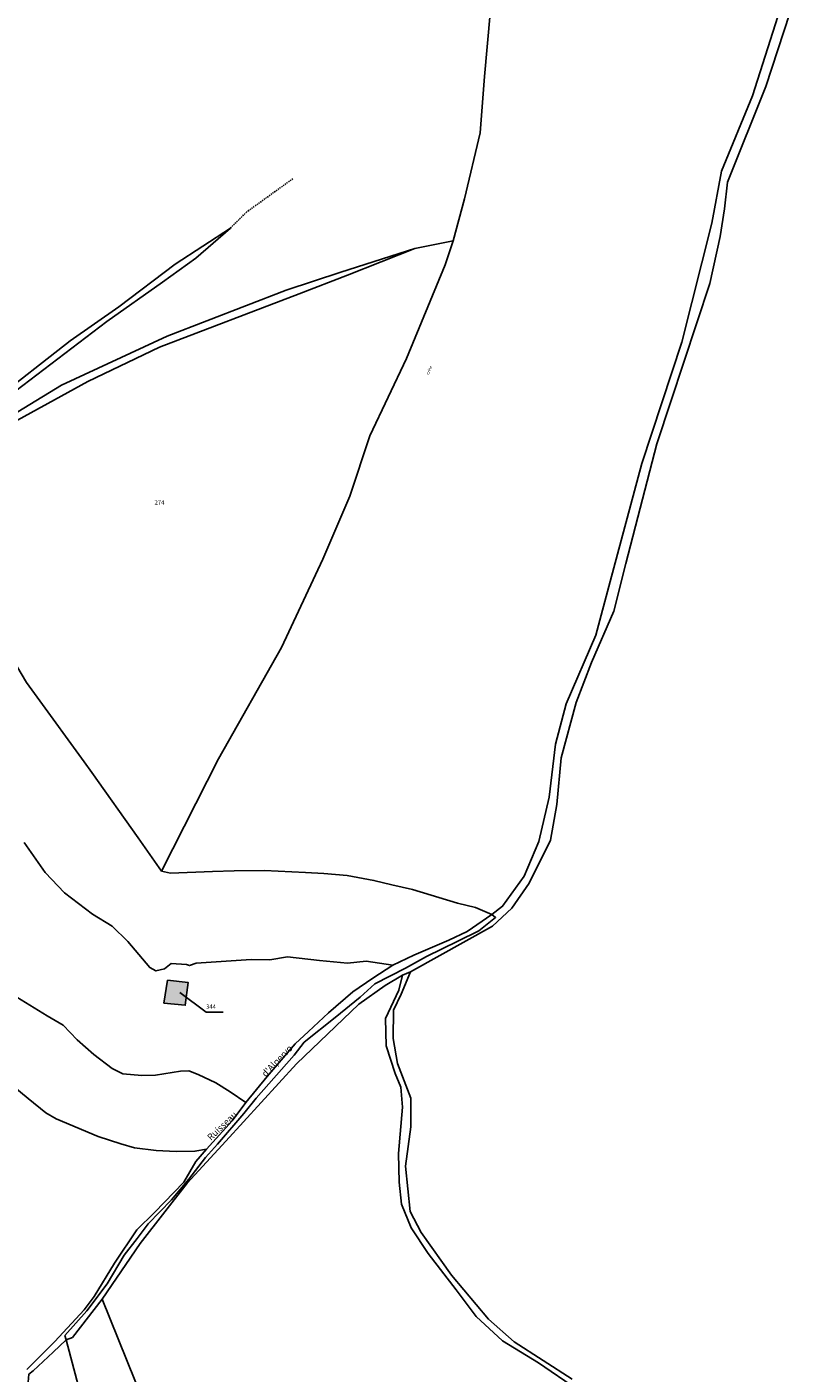
# Model space of a CAD drawing. Units: metres. Extents: x 1020890 to 1028769, y 6338340 to 6348156.
# Drawn here: x 1022558 to 1022912, y 6344214 to 6344837 of the extents above; entities that cross this region are included whole.
import ezdxf
from ezdxf.enums import TextEntityAlignment as Align

# ---------------------------------------------------------------- set-up
doc = ezdxf.new("R2010")
doc.units = ezdxf.units.M
doc.linetypes.add('TOPO1', pattern=[1, 0.6, -0.4])
for name, color, linetype in [('ig_cad_bati_dur', 152, 'CONTINUOUS'), ('ig_cad_bati_dur_hach', 24, 'CONTINUOUS'), ('ig_cad_detail_lineaire', 252, 'TOPO1'), ('ig_cad_divers_texte', 8, 'CONTINUOUS'), ('ig_cad_fleche_de_rattachement', 3, 'CONTINUOUS'), ('ig_cad_hydro', 140, 'CONTINUOUS'), ('ig_cad_lieudit', 7, 'ByLayer'), ('ig_cad_parcel', 3, 'CONTINUOUS'), ('ig_cad_parcel_num', 3, 'CONTINUOUS')]:
    doc.layers.add(name, color=color, linetype=linetype)
doc.styles.add('Times New Roman', font='times.ttf')

msp = doc.modelspace()

# ---------------------------------------------------------------- hatches: boundary and pattern name
at = {"layer": 'ig_cad_bati_dur_hach'}
msp.add_hatch(color=256, dxfattribs=at).paths.add_polyline_path([(1022623.11, 6344395.82), (1022621.42, 6344385.25), (1022631.31, 6344384.23), (1022632.59, 6344394.76)])

# ---------------------------------------------------------------- linework, layer by layer
at = {"layer": 'ig_cad_bati_dur'}
msp.add_lwpolyline([(1022623.11, 6344395.82), (1022621.42, 6344385.25), (1022631.31, 6344384.23), (1022632.59, 6344394.76)], close=True, dxfattribs=at)
at = {"layer": 'ig_cad_detail_lineaire'}
msp.add_lwpolyline([(1022681.11, 6344766.43), (1022659.74, 6344751.05), (1022651.59, 6344743.02)], dxfattribs=at)
at = {"layer": 'ig_cad_fleche_de_rattachement'}
msp.add_lwpolyline([(1022628.83, 6344390.2), (1022640.95, 6344380.96), (1022648.9, 6344380.98)], dxfattribs=at)
at = {"layer": 'ig_cad_hydro'}
for points in [[(1022912.45, 6344863.8), (1022893.62, 6344804.74), (1022879.37, 6344769.89), (1022874.91, 6344745.9), (1022860.92, 6344690.76), (1022842.45, 6344634.78), (1022827.88, 6344580.23), (1022821.2, 6344555.39), (1022807.51, 6344523.55), (1022802.58, 6344504.97), (1022799.67, 6344480.39), (1022794.85, 6344459.97), (1022788.04, 6344443.9), (1022778.1, 6344430), (1022773.11, 6344426.24), (1022774.81, 6344424.85), (1022767.15, 6344418.66), (1022757.36, 6344413.87), (1022742.88, 6344406.85), (1022733.13, 6344401.33), (1022719.04, 6344394.12), (1022712.14, 6344387.99), (1022700.6, 6344378.53), (1022686.29, 6344367.1), (1022681.65, 6344361.14), (1022664.15, 6344341.2), (1022658.37, 6344334.16), (1022646.28, 6344320.06), (1022640.62, 6344313.78), (1022632.97, 6344303.77), (1022624.94, 6344294.33), (1022614.09, 6344283.15), (1022609.01, 6344276.31), (1022602.99, 6344268.6), (1022595.21, 6344255.44), (1022585.72, 6344243.01), (1022575.65, 6344231.58), (1022576.22, 6344229.57), (1022579.15, 6344230.62), (1022592.89, 6344248.35), (1022610.5, 6344274.12), (1022632.13, 6344301.9), (1022650.02, 6344321.42), (1022682.79, 6344357.2), (1022711.65, 6344384.66), (1022723.74, 6344393.36), (1022731.8, 6344398.13), (1022735.48, 6344399.68), (1022773.37, 6344420.85), (1022782.37, 6344429.19), (1022790.42, 6344440.73), (1022800.2, 6344460.52), (1022803.25, 6344477.05), (1022805.21, 6344498.71), (1022812.16, 6344524.27), (1022819.24, 6344542.7), (1022829.49, 6344566.52), (1022835.02, 6344588.51), (1022849.48, 6344643.83), (1022855.97, 6344663.44), (1022873.88, 6344718.02), (1022878.8, 6344739.71), (1022880.8, 6344752.42), (1022882.19, 6344764.79), (1022899.89, 6344809.06), (1022910.95, 6344843)], [(1022558.96, 6344213.59), (1022561.04, 6344215.26), (1022570.25, 6344223.78), (1022576.22, 6344229.57), (1022575.65, 6344231.58), (1022585.72, 6344243.01), (1022595.21, 6344255.44), (1022602.99, 6344268.6), (1022609.01, 6344276.31), (1022614.09, 6344283.15), (1022624.94, 6344294.33), (1022632.97, 6344303.77), (1022640.62, 6344313.78), (1022646.28, 6344320.06), (1022658.37, 6344334.16), (1022664.15, 6344341.2), (1022681.65, 6344361.14), (1022686.29, 6344367.1), (1022700.6, 6344378.53), (1022712.14, 6344387.99), (1022719.04, 6344394.12), (1022733.13, 6344401.33), (1022742.88, 6344406.85), (1022757.36, 6344413.87), (1022767.15, 6344418.66), (1022774.81, 6344424.85), (1022773.11, 6344426.24), (1022761.7, 6344418.32), (1022753.24, 6344414.35), (1022736.96, 6344407.46), (1022727.36, 6344402.75), (1022718.14, 6344396.76), (1022708.75, 6344390.45), (1022697.61, 6344380.78), (1022688.39, 6344372.13), (1022682.11, 6344366.39), (1022669.26, 6344351.36), (1022659.28, 6344339.29), (1022652.96, 6344330.86), (1022641.09, 6344317.63), (1022636.28, 6344312.02), (1022630.58, 6344302.44), (1022617.11, 6344288.45), (1022608.92, 6344280.32), (1022598.57, 6344264.93), (1022589.21, 6344249.49), (1022584.55, 6344243.45), (1022570.92, 6344228.78), (1022557.97, 6344215.87)]]:
    msp.add_lwpolyline(points, dxfattribs=at)
msp.add_lwpolyline([(1022505.33, 6344631.29), (1022544.25, 6344649.74), (1022586.28, 6344672.59), (1022619.37, 6344688.46), (1022684.05, 6344713.14), (1022706.34, 6344721.74), (1022737.49, 6344734.13), (1022703.32, 6344723.13), (1022678.06, 6344714.87), (1022622.97, 6344693.64), (1022574.05, 6344670.88), (1022541.84, 6344651.36), (1022524.17, 6344643.48), (1022549.76, 6344665.87), (1022595.11, 6344700.35), (1022620.83, 6344718.59), (1022636.21, 6344729.62), (1022652.2, 6344743.56), (1022626.71, 6344726.87), (1022600.55, 6344707.23), (1022578.03, 6344691.5), (1022541.69, 6344663.08), (1022511.02, 6344639.41), (1022504.89, 6344634.99)], close=True, dxfattribs=at)
at = {"layer": 'ig_cad_lieudit'}
for points in [[(1022557.92, 6344533.53), (1022562.78, 6344526.7), (1022584.62, 6344496.74), (1022588.11, 6344491.86), (1022609.47, 6344461.63), (1022620.36, 6344446.26), (1022624.47, 6344445.36), (1022643.92, 6344446.09), (1022654, 6344446.35), (1022668.04, 6344446.55), (1022686.92, 6344445.67), (1022695.41, 6344445.15), (1022706.25, 6344444.17), (1022718.56, 6344441.95), (1022726.91, 6344439.91), (1022736.4, 6344437.77), (1022757.27, 6344431.49), (1022765.59, 6344429.37), (1022773.11, 6344426.24), (1022778.1, 6344430), (1022788.04, 6344443.9), (1022794.85, 6344459.97), (1022799.67, 6344480.39), (1022802.58, 6344504.97), (1022807.51, 6344523.55), (1022821.2, 6344555.39), (1022827.88, 6344580.23), (1022842.45, 6344634.78), (1022860.92, 6344690.76), (1022874.91, 6344745.9), (1022879.37, 6344769.89), (1022893.62, 6344804.74), (1022912.45, 6344863.8)], [(1022912.45, 6344863.8), (1022893.62, 6344804.74), (1022879.37, 6344769.89), (1022874.91, 6344745.9), (1022860.92, 6344690.76), (1022842.45, 6344634.78), (1022827.88, 6344580.23), (1022821.2, 6344555.39), (1022807.51, 6344523.55), (1022802.58, 6344504.97), (1022799.67, 6344480.39), (1022794.85, 6344459.97), (1022788.04, 6344443.9), (1022778.1, 6344430), (1022773.11, 6344426.24), (1022774.81, 6344424.85), (1022767.15, 6344418.66), (1022757.36, 6344413.87), (1022742.88, 6344406.85), (1022733.13, 6344401.33), (1022719.04, 6344394.12), (1022712.14, 6344387.99), (1022700.6, 6344378.53), (1022686.29, 6344367.1), (1022681.65, 6344361.14), (1022664.15, 6344341.2), (1022658.37, 6344334.16), (1022646.28, 6344320.06), (1022640.62, 6344313.78), (1022632.97, 6344303.77), (1022624.94, 6344294.33), (1022614.09, 6344283.15), (1022609.01, 6344276.31), (1022602.99, 6344268.6), (1022595.21, 6344255.44), (1022585.72, 6344243.01), (1022575.65, 6344231.58), (1022576.22, 6344229.57), (1022582.59, 6344205.65)], [(1022582.59, 6344205.65), (1022576.22, 6344229.57), (1022575.65, 6344231.58), (1022585.72, 6344243.01), (1022595.21, 6344255.44), (1022602.99, 6344268.6), (1022609.01, 6344276.31), (1022614.09, 6344283.15), (1022624.94, 6344294.33), (1022632.97, 6344303.77), (1022640.62, 6344313.78), (1022646.28, 6344320.06), (1022658.37, 6344334.16), (1022664.15, 6344341.2), (1022681.65, 6344361.14), (1022686.29, 6344367.1), (1022700.6, 6344378.53), (1022712.14, 6344387.99), (1022719.04, 6344394.12), (1022733.13, 6344401.33), (1022742.88, 6344406.85), (1022757.36, 6344413.87), (1022767.15, 6344418.66), (1022774.81, 6344424.85), (1022773.11, 6344426.24), (1022765.59, 6344429.37), (1022757.27, 6344431.49), (1022736.4, 6344437.77), (1022726.91, 6344439.91), (1022718.56, 6344441.95), (1022706.25, 6344444.17), (1022695.41, 6344445.15), (1022686.92, 6344445.67), (1022668.04, 6344446.55), (1022654, 6344446.35), (1022643.92, 6344446.09), (1022624.47, 6344445.36), (1022620.36, 6344446.26), (1022609.47, 6344461.63), (1022588.11, 6344491.86), (1022584.62, 6344496.74), (1022562.78, 6344526.7), (1022557.92, 6344533.53)]]:
    msp.add_lwpolyline(points, dxfattribs=at)
at = {"layer": 'ig_cad_parcel'}
for points in [[(1022775.05, 6344873.72), (1022769.73, 6344813.69), (1022767.77, 6344787.67), (1022760.5, 6344757.09), (1022755.2, 6344737.71), (1022737.49, 6344734.13), (1022703.32, 6344723.13), (1022678.06, 6344714.87), (1022622.97, 6344693.64), (1022574.05, 6344670.88), (1022541.84, 6344651.36)], [(1022775.05, 6344873.72), (1022769.73, 6344813.69), (1022767.77, 6344787.67), (1022760.5, 6344757.09), (1022755.2, 6344737.71), (1022751.54, 6344726.54), (1022733.61, 6344683.22), (1022716.74, 6344647.5), (1022707.42, 6344619.68), (1022694.91, 6344590.5), (1022675.77, 6344549.71), (1022646.74, 6344498.24), (1022620.36, 6344446.26), (1022624.47, 6344445.36), (1022643.92, 6344446.09), (1022654, 6344446.35), (1022668.04, 6344446.55), (1022686.92, 6344445.67), (1022695.41, 6344445.15), (1022706.25, 6344444.17), (1022718.56, 6344441.95), (1022726.91, 6344439.91), (1022736.4, 6344437.77), (1022757.27, 6344431.49), (1022765.59, 6344429.37), (1022773.11, 6344426.24), (1022778.1, 6344430), (1022788.04, 6344443.9), (1022794.85, 6344459.97), (1022799.67, 6344480.39), (1022802.58, 6344504.97), (1022807.51, 6344523.55), (1022821.2, 6344555.39), (1022827.88, 6344580.23), (1022842.45, 6344634.78), (1022860.92, 6344690.76), (1022874.91, 6344745.9), (1022879.37, 6344769.89), (1022893.62, 6344804.74), (1022912.45, 6344863.8)], [(1022810.28, 6344211.31), (1022783.41, 6344228.59), (1022771.64, 6344239.03), (1022754.52, 6344259.37), (1022740.5, 6344279.13), (1022735.38, 6344288.86), (1022733.19, 6344309.88), (1022735.64, 6344328.01), (1022735.61, 6344341.2), (1022729.53, 6344357.34), (1022727.48, 6344368.93), (1022727.69, 6344382), (1022731.24, 6344389.38), (1022735.48, 6344399.68), (1022773.37, 6344420.85), (1022782.37, 6344429.19), (1022790.42, 6344440.73), (1022800.2, 6344460.52), (1022803.25, 6344477.05), (1022805.21, 6344498.71), (1022812.16, 6344524.27), (1022819.24, 6344542.7), (1022829.49, 6344566.52), (1022835.02, 6344588.51), (1022849.48, 6344643.83), (1022855.97, 6344663.44), (1022873.88, 6344718.02), (1022878.8, 6344739.71), (1022880.8, 6344752.42), (1022882.19, 6344764.79), (1022899.89, 6344809.06), (1022910.95, 6344843)], [(1022549.76, 6344665.87), (1022595.11, 6344700.35), (1022620.83, 6344718.59), (1022636.21, 6344729.62), (1022652.2, 6344743.56), (1022626.71, 6344726.87), (1022600.55, 6344707.23), (1022578.03, 6344691.5), (1022541.69, 6344663.08)], [(1022556.86, 6344459.54), (1022566.45, 6344445.66), (1022575.52, 6344436.21), (1022588.38, 6344426.3), (1022597.52, 6344420.77), (1022604.82, 6344413.65), (1022614.87, 6344401.63), (1022617.74, 6344400.12), (1022621.73, 6344401.12), (1022624.75, 6344403.47), (1022631.87, 6344403.12), (1022633.33, 6344402.61), (1022636.34, 6344403.65), (1022661.73, 6344405.37), (1022670.44, 6344405.28), (1022678.61, 6344406.55), (1022693.48, 6344404.91), (1022706.34, 6344403.75), (1022715.03, 6344404.59), (1022727.36, 6344402.75), (1022736.96, 6344407.46), (1022753.24, 6344414.35), (1022761.7, 6344418.32), (1022773.11, 6344426.24), (1022765.59, 6344429.37), (1022757.27, 6344431.49), (1022736.4, 6344437.77), (1022726.91, 6344439.91), (1022718.56, 6344441.95), (1022706.25, 6344444.17), (1022695.41, 6344445.15), (1022686.92, 6344445.67), (1022668.04, 6344446.55), (1022654, 6344446.35), (1022643.92, 6344446.09), (1022624.47, 6344445.36), (1022620.36, 6344446.26), (1022609.47, 6344461.63), (1022588.11, 6344491.86), (1022584.62, 6344496.74), (1022562.78, 6344526.7), (1022557.92, 6344533.53)], [(1022556.86, 6344459.54), (1022566.45, 6344445.66), (1022575.52, 6344436.21), (1022588.38, 6344426.3), (1022597.52, 6344420.77), (1022604.82, 6344413.65), (1022614.87, 6344401.63), (1022617.74, 6344400.12), (1022621.73, 6344401.12), (1022624.75, 6344403.47), (1022631.87, 6344403.12), (1022633.33, 6344402.61), (1022636.34, 6344403.65), (1022661.73, 6344405.37), (1022670.44, 6344405.28), (1022678.61, 6344406.55), (1022693.48, 6344404.91), (1022706.34, 6344403.75), (1022715.03, 6344404.59), (1022727.36, 6344402.75), (1022718.14, 6344396.76), (1022708.75, 6344390.45), (1022697.61, 6344380.78), (1022688.39, 6344372.13), (1022682.11, 6344366.39), (1022669.26, 6344351.36), (1022659.28, 6344339.29), (1022652.15, 6344344.23), (1022645.48, 6344348.37), (1022637.25, 6344352.16), (1022632.99, 6344353.87), (1022629.05, 6344353.79), (1022617.61, 6344351.89), (1022611.17, 6344351.72), (1022602.46, 6344352.48), (1022597.56, 6344355.02), (1022589.02, 6344361.51), (1022581.31, 6344368.23), (1022574.8, 6344375.09), (1022567.46, 6344379.39), (1022547.34, 6344391.66)], [(1022812.75, 6344206.63), (1022794.67, 6344218.83), (1022778.08, 6344229.07), (1022765.82, 6344240.34), (1022756.66, 6344252.67), (1022743.68, 6344269.39), (1022735.86, 6344281.3), (1022731.33, 6344292.22), (1022730.24, 6344302.43), (1022729.98, 6344315.62), (1022731.83, 6344337.04), (1022731.09, 6344346.42), (1022728.35, 6344352.71), (1022724.17, 6344365.42), (1022723.9, 6344378.07), (1022730.16, 6344391.16), (1022731.8, 6344398.13), (1022723.74, 6344393.36), (1022711.65, 6344384.66), (1022682.79, 6344357.2), (1022650.02, 6344321.42), (1022632.13, 6344301.9), (1022610.5, 6344274.12), (1022592.89, 6344248.35), (1022615.66, 6344191.79)], [(1022541.47, 6344355.07), (1022558.69, 6344341.08), (1022566.82, 6344334.49), (1022571.65, 6344331.79), (1022590.99, 6344323.6), (1022601.55, 6344320.08), (1022607.9, 6344318.32), (1022617.91, 6344317.1), (1022627.17, 6344316.6), (1022635.8, 6344316.72), (1022641.09, 6344317.63), (1022652.96, 6344330.86), (1022659.28, 6344339.29), (1022652.15, 6344344.23), (1022645.48, 6344348.37), (1022637.25, 6344352.16), (1022632.99, 6344353.87), (1022629.05, 6344353.79), (1022617.61, 6344351.89), (1022611.17, 6344351.72), (1022602.46, 6344352.48), (1022597.56, 6344355.02), (1022589.02, 6344361.51), (1022581.31, 6344368.23), (1022574.8, 6344375.09), (1022567.46, 6344379.39), (1022547.34, 6344391.66)], [(1022557.97, 6344215.87), (1022570.92, 6344228.78), (1022584.55, 6344243.45), (1022589.21, 6344249.49), (1022598.57, 6344264.93), (1022608.92, 6344280.32), (1022617.11, 6344288.45), (1022630.58, 6344302.44), (1022636.28, 6344312.02), (1022641.09, 6344317.63), (1022635.8, 6344316.72), (1022627.17, 6344316.6), (1022617.91, 6344317.1), (1022607.9, 6344318.32), (1022601.55, 6344320.08), (1022590.99, 6344323.6), (1022571.65, 6344331.79), (1022566.82, 6344334.49), (1022558.69, 6344341.08), (1022541.47, 6344355.07)]]:
    msp.add_lwpolyline(points, dxfattribs=at)
for points in [[(1022620.36, 6344446.26), (1022646.74, 6344498.24), (1022675.77, 6344549.71), (1022694.91, 6344590.5), (1022707.42, 6344619.68), (1022716.74, 6344647.5), (1022733.61, 6344683.22), (1022751.54, 6344726.54), (1022755.2, 6344737.71), (1022737.49, 6344734.13), (1022706.34, 6344721.74), (1022684.05, 6344713.14), (1022619.37, 6344688.46), (1022586.28, 6344672.59), (1022544.25, 6344649.74), (1022505.33, 6344631.29), (1022513.04, 6344617.19), (1022530.89, 6344583.66), (1022553.43, 6344541.01), (1022557.92, 6344533.53), (1022562.78, 6344526.7), (1022584.62, 6344496.74), (1022588.11, 6344491.86), (1022609.47, 6344461.63)], [(1022621.42, 6344385.25), (1022631.31, 6344384.23), (1022632.59, 6344394.76), (1022623.11, 6344395.82)], [(1022621.42, 6344385.25), (1022631.31, 6344384.23), (1022632.59, 6344394.76), (1022623.11, 6344395.82)], [(1022592.89, 6344248.35), (1022615.66, 6344191.79), (1022590.68, 6344174.43), (1022582.59, 6344205.65), (1022576.22, 6344229.57), (1022579.15, 6344230.62)], [(1022590.68, 6344174.43), (1022562.93, 6344159.87), (1022560.64, 6344171.56), (1022558.48, 6344185.53), (1022558.26, 6344196.34), (1022558.18, 6344204.48), (1022558.96, 6344213.59), (1022561.04, 6344215.26), (1022570.25, 6344223.78), (1022576.22, 6344229.57), (1022582.59, 6344205.65)]]:
    msp.add_lwpolyline(points, close=True, dxfattribs=at)

# ---------------------------------------------------------------- texts
at = {"layer": 'ig_cad_divers_texte', "style": 'Times New Roman'}
for s, height, rotation, p in [('Crête', 1.25, 69.89998, (1022744.41, 6344675.48)), ("d'Alpervo", 3, 46.09999, (1022669.16, 6344350.23)), ('Ruisseau', 3, 43.69999, (1022643.85, 6344320.82))]:
    msp.add_text(s, height=height, rotation=rotation, dxfattribs=at).set_placement(p, align=Align.BOTTOM_LEFT)
at = {"layer": 'ig_cad_parcel_num', "style": 'Times New Roman'}
for s, p in [('274', (1022617.11, 6344615.09)), ('344', (1022640.94, 6344381.96))]:
    msp.add_text(s, height=2, dxfattribs=at).set_placement(p, align=Align.BOTTOM_LEFT)

doc.saveas('drawing.dxf')
